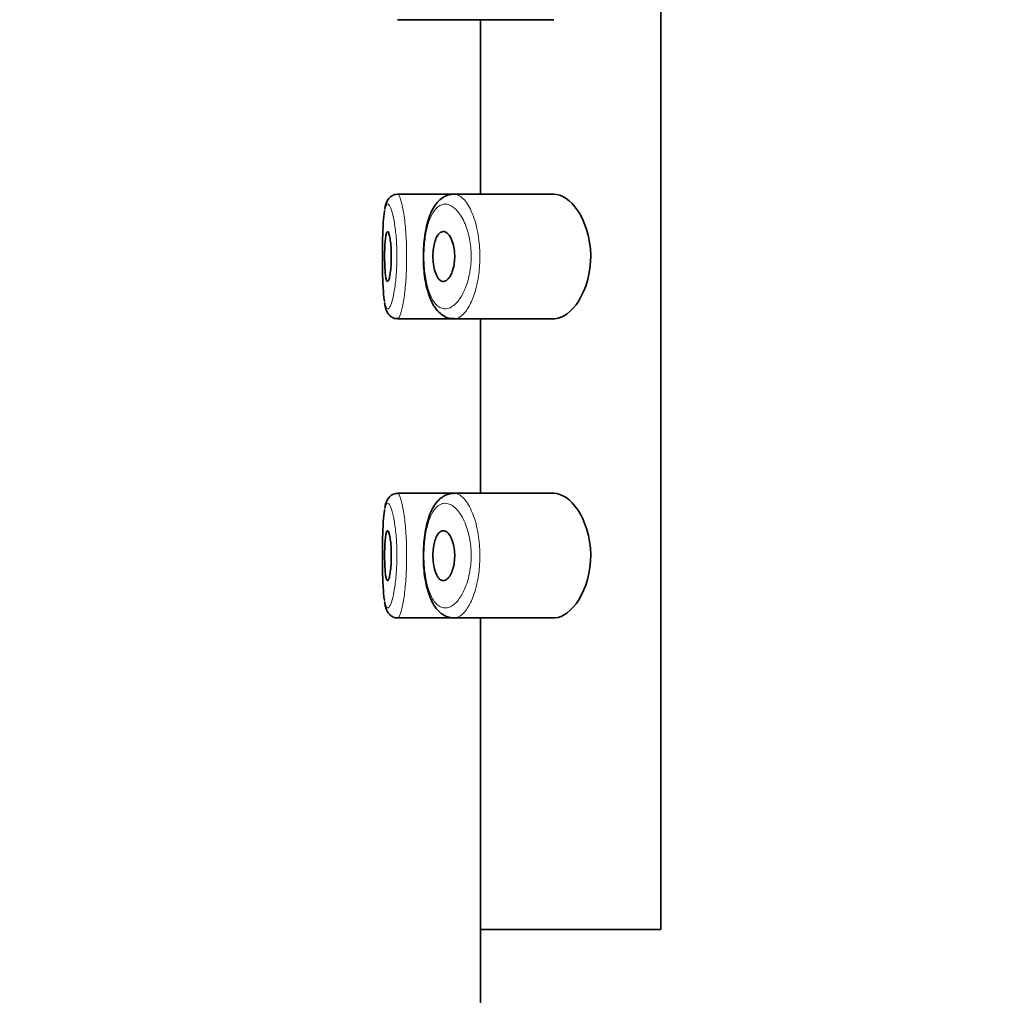
# Model space of a CAD drawing. Units: millimetres. Extents: x 0 to 2416, y 0 to 2743.
# Drawn here: x 356 to 375, y 2294 to 2314 of the extents above; entities that cross this region are included whole.
import ezdxf
from ezdxf import colors
from ezdxf.entities.mleader import LeaderData, LeaderLine
from ezdxf.math import Vec2, Vec3

# ---------------------------------------------------------------- set-up
doc = ezdxf.new("R2010")
doc.units = ezdxf.units.MM
doc.layers.add('DV7_Défaut', color=7, linetype='Continuous')
doc.layers.add('Défaut', color=7, linetype='Continuous')

# ---------------------------------------------------------------- blocks, each defined once
blk = doc.blocks.new('_DOT')
at = {"color": 0}
blk.add_line((0, 0), (-1, 0), dxfattribs=at)
at = {"color": 0, "const_width": 0.333}
blk.add_lwpolyline([(-0.1665, 0, 1), (0.1665, 0, 1)], format="xyb", close=True, dxfattribs=at)
blk = doc.blocks.new('SE6')
at = {"layer": 'DV7_Défaut', "color": 7, "linetype": 'Continuous', "lineweight": 35}
for p, q in [((368.366, 2364.504), (368.366, 2295.504)), ((368.366, 2295.504), (368.366, 2364.504)), ((363.083, 2313.754), (364.218, 2313.754)), ((364.218, 2313.754), (366.216, 2313.754)), ((364.747, 2313.754), (364.747, 2310.254)), ((364.218, 2310.254), (363.083, 2310.254)), ((364.158, 2310.249), (364.086, 2310.232)), ((366.214, 2310.254), (364.218, 2310.254)), ((363.083, 2307.754), (364.218, 2307.754)), ((364.218, 2307.754), (366.216, 2307.754)), ((364.747, 2307.754), (364.747, 2304.254)), ((364.218, 2304.254), (363.083, 2304.254)), ((364.158, 2304.249), (364.086, 2304.232)), ((366.214, 2304.254), (364.218, 2304.254)), ((363.083, 2301.754), (364.218, 2301.754)), ((364.218, 2301.754), (366.216, 2301.754)), ((364.747, 2301.754), (364.747, 2295.504)), ((364.747, 2295.504), (368.366, 2295.504)), ((368.366, 2295.504), (364.747, 2295.504)), ((364.747, 2295.504), (364.747, 2193.006))]:
    blk.add_line(p, q, dxfattribs=at)
for centre, radius, start, end in [((363.081, 2310.028), 0.224, 89.5309, 149.5784), ((363.29, 2309.907), 0.466, 149.7591, 173.4596), ((363.081, 2304.028), 0.224, 89.5309, 149.5784), ((363.29, 2303.907), 0.466, 149.7591, 173.4596)]:
    blk.add_arc(centre, radius, start, end, dxfattribs=at)
at = {"layer": 'DV7_Défaut', "color": 7, "linetype": 'Continuous', "lineweight": 18}
for points, knots in [([(363.082, 2310.254), (363.089, 2310.254), (363.097, 2310.249), (363.104, 2310.24), (363.121, 2310.22), (363.139, 2310.176), (363.157, 2310.11), (363.175, 2310.044), (363.193, 2309.956), (363.208, 2309.852), (363.224, 2309.748), (363.237, 2309.626), (363.247, 2309.495), (363.256, 2309.367), (363.262, 2309.226), (363.264, 2309.087), (363.265, 2308.949), (363.263, 2308.808), (363.257, 2308.676), (363.25, 2308.544), (363.24, 2308.416), (363.228, 2308.303), (363.215, 2308.189), (363.199, 2308.087), (363.182, 2308.004), (363.165, 2307.92), (363.147, 2307.854), (363.129, 2307.812), (363.117, 2307.784), (363.106, 2307.766), (363.095, 2307.758), (363.091, 2307.755), (363.087, 2307.754), (363.083, 2307.754)], [0, 0, 0, 0, 0.045957, 0.045957, 0.045957, 0.154156, 0.154156, 0.154156, 0.263202, 0.263202, 0.263202, 0.372011, 0.372011, 0.372011, 0.479164, 0.479164, 0.479164, 0.584384, 0.584384, 0.584384, 0.689017, 0.689017, 0.689017, 0.794852, 0.794852, 0.794852, 0.902643, 0.902643, 0.902643, 0.973534, 0.973534, 0.973534, 1, 1, 1, 1]), ([(364.217, 2310.253), (364.249, 2310.253), (364.281, 2310.245), (364.313, 2310.228), (364.371, 2310.197), (364.43, 2310.138), (364.484, 2310.055), (364.538, 2309.972), (364.588, 2309.861), (364.629, 2309.732), (364.667, 2309.612), (364.697, 2309.473), (364.714, 2309.326), (364.73, 2309.197), (364.736, 2309.059), (364.733, 2308.925), (364.729, 2308.801), (364.717, 2308.677), (364.697, 2308.563), (364.678, 2308.447), (364.651, 2308.339), (364.619, 2308.243), (364.584, 2308.14), (364.543, 2308.049), (364.499, 2307.977), (364.451, 2307.897), (364.398, 2307.836), (364.345, 2307.799), (364.308, 2307.773), (364.271, 2307.758), (364.235, 2307.754), (364.229, 2307.754), (364.223, 2307.754), (364.218, 2307.754)], [0, 0, 0, 0, 0.066316, 0.066316, 0.066316, 0.186708, 0.186708, 0.186708, 0.307915, 0.307915, 0.307915, 0.420724, 0.420724, 0.420724, 0.520243, 0.520243, 0.520243, 0.611495, 0.611495, 0.611495, 0.703253, 0.703253, 0.703253, 0.802307, 0.802307, 0.802307, 0.911999, 0.911999, 0.911999, 0.988109, 0.988109, 0.988109, 1, 1, 1, 1]), ([(362.819, 2308.108), (362.828, 2308.054), (362.838, 2308.013), (362.85, 2307.987), (362.864, 2307.958), (362.88, 2307.947), (362.897, 2307.957), (362.908, 2307.964), (362.92, 2307.979), (362.932, 2308.003), (362.95, 2308.038), (362.968, 2308.093), (362.985, 2308.164), (363.002, 2308.233), (363.018, 2308.319), (363.031, 2308.415), (363.044, 2308.51), (363.054, 2308.617), (363.061, 2308.728), (363.067, 2308.84), (363.07, 2308.958), (363.068, 2309.073), (363.066, 2309.191), (363.06, 2309.309), (363.051, 2309.416), (363.041, 2309.526), (363.027, 2309.629), (363.012, 2309.716), (362.996, 2309.804), (362.978, 2309.878), (362.96, 2309.933), (362.942, 2309.988), (362.923, 2310.025), (362.906, 2310.043), (362.897, 2310.051), (362.889, 2310.055), (362.881, 2310.053)], [0, 0, 0, 0, 0.0794536, 0.0794536, 0.0794536, 0.171256, 0.171256, 0.171256, 0.2316287, 0.2316287, 0.2316287, 0.3232171, 0.3232171, 0.3232171, 0.4127109, 0.4127109, 0.4127109, 0.5007174, 0.5007174, 0.5007174, 0.5889383, 0.5889383, 0.5889383, 0.6788605, 0.6788605, 0.6788605, 0.7705858, 0.7705858, 0.7705858, 0.8630256, 0.8630256, 0.8630256, 0.9550954, 0.9550954, 0.9550954, 1, 1, 1, 1]), ([(362.881, 2310.053), (362.873, 2310.052), (362.865, 2310.046), (362.858, 2310.034), (362.845, 2310.013), (362.833, 2309.974), (362.823, 2309.92)], [0, 0, 0, 0, 0.346831, 0.346831, 0.346831, 1, 1, 1, 1]), ([(364.004, 2310.051), (363.991, 2310.049), (363.979, 2310.046), (363.967, 2310.042), (363.915, 2310.025), (363.865, 2309.986), (363.821, 2309.927), (363.784, 2309.877), (363.75, 2309.813), (363.722, 2309.737), (363.693, 2309.66), (363.668, 2309.568), (363.65, 2309.468), (363.632, 2309.37), (363.62, 2309.262), (363.614, 2309.152), (363.609, 2309.041), (363.609, 2308.924), (363.617, 2308.813), (363.625, 2308.696), (363.64, 2308.582), (363.661, 2308.481), (363.685, 2308.371), (363.716, 2308.273), (363.753, 2308.195), (363.793, 2308.111), (363.84, 2308.048), (363.89, 2308.008), (363.94, 2307.967), (363.996, 2307.95), (364.052, 2307.954), (364.089, 2307.957), (364.127, 2307.97), (364.164, 2307.992), (364.218, 2308.023), (364.271, 2308.073), (364.32, 2308.141), (364.364, 2308.202), (364.406, 2308.277), (364.441, 2308.365), (364.473, 2308.445), (364.501, 2308.536), (364.521, 2308.633), (364.541, 2308.729), (364.553, 2308.833), (364.557, 2308.937), (364.561, 2309.05), (364.554, 2309.167), (364.538, 2309.275), (364.52, 2309.398), (364.49, 2309.516), (364.452, 2309.616), (364.41, 2309.725), (364.359, 2309.817), (364.304, 2309.887), (364.25, 2309.957), (364.19, 2310.006), (364.132, 2310.032), (364.089, 2310.051), (364.045, 2310.057), (364.004, 2310.051)], [0, 0, 0, 0, 0.013251, 0.013251, 0.013251, 0.070711, 0.070711, 0.070711, 0.118518, 0.118518, 0.118518, 0.167246, 0.167246, 0.167246, 0.215231, 0.215231, 0.215231, 0.264122, 0.264122, 0.264122, 0.315761, 0.315761, 0.315761, 0.371739, 0.371739, 0.371739, 0.431405, 0.431405, 0.431405, 0.491009, 0.491009, 0.491009, 0.529995, 0.529995, 0.529995, 0.585981, 0.585981, 0.585981, 0.636056, 0.636056, 0.636056, 0.681871, 0.681871, 0.681871, 0.726981, 0.726981, 0.726981, 0.776094, 0.776094, 0.776094, 0.832297, 0.832297, 0.832297, 0.893589, 0.893589, 0.893589, 0.955112, 0.955112, 0.955112, 1, 1, 1, 1]), ([(363.082, 2304.254), (363.089, 2304.254), (363.097, 2304.249), (363.104, 2304.24), (363.121, 2304.22), (363.139, 2304.176), (363.157, 2304.11), (363.175, 2304.044), (363.193, 2303.956), (363.208, 2303.852), (363.224, 2303.748), (363.237, 2303.626), (363.247, 2303.495), (363.256, 2303.367), (363.262, 2303.226), (363.264, 2303.087), (363.265, 2302.949), (363.263, 2302.808), (363.257, 2302.676), (363.25, 2302.544), (363.24, 2302.416), (363.228, 2302.303), (363.215, 2302.189), (363.199, 2302.087), (363.182, 2302.004), (363.165, 2301.92), (363.147, 2301.854), (363.129, 2301.812), (363.117, 2301.784), (363.106, 2301.766), (363.095, 2301.758), (363.091, 2301.755), (363.087, 2301.754), (363.083, 2301.754)], [0, 0, 0, 0, 0.045957, 0.045957, 0.045957, 0.154156, 0.154156, 0.154156, 0.263202, 0.263202, 0.263202, 0.372011, 0.372011, 0.372011, 0.479164, 0.479164, 0.479164, 0.584384, 0.584384, 0.584384, 0.689017, 0.689017, 0.689017, 0.794852, 0.794852, 0.794852, 0.902643, 0.902643, 0.902643, 0.973534, 0.973534, 0.973534, 1, 1, 1, 1]), ([(364.217, 2304.253), (364.249, 2304.253), (364.281, 2304.245), (364.313, 2304.228), (364.371, 2304.197), (364.43, 2304.138), (364.484, 2304.055), (364.538, 2303.972), (364.588, 2303.861), (364.629, 2303.732), (364.667, 2303.612), (364.697, 2303.473), (364.714, 2303.326), (364.73, 2303.197), (364.736, 2303.059), (364.733, 2302.925), (364.729, 2302.801), (364.717, 2302.677), (364.697, 2302.563), (364.678, 2302.447), (364.651, 2302.339), (364.619, 2302.243), (364.584, 2302.14), (364.543, 2302.049), (364.499, 2301.977), (364.451, 2301.897), (364.398, 2301.836), (364.345, 2301.799), (364.308, 2301.773), (364.271, 2301.758), (364.235, 2301.754), (364.229, 2301.754), (364.223, 2301.754), (364.218, 2301.754)], [0, 0, 0, 0, 0.066295, 0.066295, 0.066295, 0.186678, 0.186678, 0.186678, 0.307876, 0.307876, 0.307876, 0.420677, 0.420677, 0.420677, 0.520189, 0.520189, 0.520189, 0.611434, 0.611434, 0.611434, 0.703185, 0.703185, 0.703185, 0.802233, 0.802233, 0.802233, 0.911916, 0.911916, 0.911916, 0.988021, 0.988021, 0.988021, 1, 1, 1, 1]), ([(362.819, 2302.108), (362.828, 2302.054), (362.838, 2302.013), (362.85, 2301.987), (362.864, 2301.958), (362.88, 2301.947), (362.897, 2301.957), (362.908, 2301.964), (362.92, 2301.979), (362.932, 2302.003), (362.95, 2302.038), (362.968, 2302.093), (362.985, 2302.164), (363.002, 2302.233), (363.018, 2302.319), (363.031, 2302.415), (363.044, 2302.51), (363.054, 2302.617), (363.061, 2302.728), (363.067, 2302.84), (363.07, 2302.958), (363.068, 2303.073), (363.066, 2303.191), (363.06, 2303.309), (363.051, 2303.416), (363.041, 2303.526), (363.027, 2303.629), (363.012, 2303.716), (362.996, 2303.804), (362.978, 2303.878), (362.96, 2303.933), (362.942, 2303.988), (362.923, 2304.025), (362.906, 2304.043), (362.897, 2304.051), (362.889, 2304.055), (362.881, 2304.053)], [0, 0, 0, 0, 0.0794536, 0.0794536, 0.0794536, 0.171256, 0.171256, 0.171256, 0.2316287, 0.2316287, 0.2316287, 0.3232171, 0.3232171, 0.3232171, 0.4127109, 0.4127109, 0.4127109, 0.5007174, 0.5007174, 0.5007174, 0.5889383, 0.5889383, 0.5889383, 0.6788605, 0.6788605, 0.6788605, 0.7705858, 0.7705858, 0.7705858, 0.8630256, 0.8630256, 0.8630256, 0.9550954, 0.9550954, 0.9550954, 1, 1, 1, 1]), ([(362.881, 2304.053), (362.873, 2304.052), (362.865, 2304.046), (362.858, 2304.034), (362.845, 2304.013), (362.833, 2303.974), (362.823, 2303.92)], [0, 0, 0, 0, 0.346831, 0.346831, 0.346831, 1, 1, 1, 1]), ([(364.004, 2304.051), (363.991, 2304.049), (363.979, 2304.046), (363.967, 2304.042), (363.915, 2304.025), (363.865, 2303.986), (363.821, 2303.927), (363.784, 2303.877), (363.75, 2303.813), (363.722, 2303.737), (363.693, 2303.66), (363.668, 2303.568), (363.65, 2303.468), (363.632, 2303.37), (363.62, 2303.262), (363.614, 2303.152), (363.609, 2303.041), (363.609, 2302.924), (363.617, 2302.813), (363.625, 2302.696), (363.64, 2302.582), (363.661, 2302.481), (363.685, 2302.371), (363.716, 2302.273), (363.753, 2302.195), (363.793, 2302.111), (363.84, 2302.048), (363.89, 2302.008), (363.94, 2301.967), (363.996, 2301.95), (364.052, 2301.954), (364.089, 2301.957), (364.127, 2301.97), (364.164, 2301.992), (364.218, 2302.023), (364.271, 2302.073), (364.32, 2302.141), (364.364, 2302.202), (364.406, 2302.277), (364.441, 2302.365), (364.473, 2302.445), (364.501, 2302.536), (364.521, 2302.633), (364.541, 2302.729), (364.553, 2302.833), (364.557, 2302.937), (364.561, 2303.05), (364.554, 2303.167), (364.538, 2303.275), (364.52, 2303.398), (364.49, 2303.516), (364.452, 2303.616), (364.41, 2303.725), (364.359, 2303.817), (364.304, 2303.887), (364.25, 2303.957), (364.19, 2304.006), (364.132, 2304.032), (364.089, 2304.051), (364.045, 2304.057), (364.004, 2304.051)], [0, 0, 0, 0, 0.013251, 0.013251, 0.013251, 0.070711, 0.070711, 0.070711, 0.118518, 0.118518, 0.118518, 0.167246, 0.167246, 0.167246, 0.215231, 0.215231, 0.215231, 0.264122, 0.264122, 0.264122, 0.315761, 0.315761, 0.315761, 0.371739, 0.371739, 0.371739, 0.431405, 0.431405, 0.431405, 0.491009, 0.491009, 0.491009, 0.529995, 0.529995, 0.529995, 0.585981, 0.585981, 0.585981, 0.636056, 0.636056, 0.636056, 0.681871, 0.681871, 0.681871, 0.726981, 0.726981, 0.726981, 0.776094, 0.776094, 0.776094, 0.832297, 0.832297, 0.832297, 0.893589, 0.893589, 0.893589, 0.955112, 0.955112, 0.955112, 1, 1, 1, 1])]:
    blk.add_open_spline(points, degree=3, knots=knots, dxfattribs=at)
at = {"layer": 'DV7_Défaut', "color": 7, "linetype": 'Continuous', "lineweight": 35}
for points, knots in [([(364.086, 2310.232), (364.056, 2310.219), (363.995, 2310.193), (363.903, 2310.12), (363.818, 2310.014), (363.745, 2309.876), (363.685, 2309.709), (363.641, 2309.52), (363.613, 2309.319), (363.599, 2309.113), (363.598, 2308.906), (363.611, 2308.702), (363.638, 2308.507), (363.678, 2308.324), (363.734, 2308.156), (363.809, 2308.006), (363.899, 2307.889), (364.005, 2307.807), (364.113, 2307.76), (364.181, 2307.758), (364.218, 2307.757)], [0, 0, 0, 0, 0.03703, 0.088314, 0.143272, 0.202851, 0.265538, 0.32665, 0.385049, 0.44254, 0.498759, 0.555254, 0.61196, 0.669962, 0.729458, 0.792009, 0.856972, 0.909046, 0.958644, 1, 1, 1, 1]), ([(366.214, 2307.754), (366.222, 2307.754), (366.231, 2307.754), (366.4, 2307.766), (366.576, 2307.893), (366.857, 2308.339), (366.96, 2308.675), (366.952, 2309.377), (366.841, 2309.707), (366.551, 2310.138), (366.376, 2310.254), (366.214, 2310.254)], [0, 0, 0, 0, 0.012658, 0.012658, 0.259493, 0.259493, 0.506329, 0.506329, 0.753164, 0.753164, 1, 1, 1, 1]), ([(362.893, 2310.149), (362.885, 2310.137), (362.866, 2310.104), (362.846, 2310.053), (362.837, 2310.012), (362.833, 2309.987)], [0, 0, 0, 0, 0.21835, 0.60859, 1, 1, 1, 1]), ([(362.823, 2309.92), (362.822, 2309.916), (362.821, 2309.913), (362.821, 2309.909), (362.811, 2309.851), (362.802, 2309.775), (362.796, 2309.686), (362.79, 2309.598), (362.785, 2309.494), (362.782, 2309.385), (362.779, 2309.276), (362.778, 2309.158), (362.778, 2309.04), (362.777, 2308.923), (362.778, 2308.803), (362.781, 2308.692), (362.783, 2308.579), (362.787, 2308.472), (362.793, 2308.378), (362.798, 2308.283), (362.806, 2308.199), (362.815, 2308.133), (362.816, 2308.125), (362.818, 2308.116), (362.819, 2308.108)], [0, 0, 0, 0, 0.009832, 0.009832, 0.009832, 0.170122, 0.170122, 0.170122, 0.331552, 0.331552, 0.331552, 0.492507, 0.492507, 0.492507, 0.653432, 0.653432, 0.653432, 0.814991, 0.814991, 0.814991, 0.978059, 0.978059, 0.978059, 1, 1, 1, 1]), ([(362.881, 2309.504), (362.888, 2309.504), (362.896, 2309.494), (362.904, 2309.475), (362.912, 2309.456), (362.919, 2309.428), (362.926, 2309.392), (362.933, 2309.356), (362.939, 2309.313), (362.944, 2309.264), (362.949, 2309.216), (362.953, 2309.163), (362.955, 2309.108), (362.957, 2309.053), (362.957, 2308.996), (362.956, 2308.941), (362.955, 2308.886), (362.952, 2308.832), (362.948, 2308.783), (362.944, 2308.733), (362.938, 2308.687), (362.932, 2308.648), (362.926, 2308.609), (362.919, 2308.576), (362.911, 2308.552), (362.904, 2308.528), (362.896, 2308.512), (362.888, 2308.506), (362.88, 2308.5), (362.872, 2308.504), (362.865, 2308.517), (362.859, 2308.53), (362.852, 2308.553), (362.847, 2308.584), (362.841, 2308.614), (362.836, 2308.654), (362.833, 2308.698), (362.829, 2308.743), (362.826, 2308.794), (362.824, 2308.847), (362.823, 2308.9), (362.822, 2308.957), (362.822, 2309.012), (362.822, 2309.068), (362.823, 2309.124), (362.825, 2309.177), (362.827, 2309.229), (362.83, 2309.278), (362.834, 2309.321), (362.838, 2309.364), (362.842, 2309.402), (362.848, 2309.431), (362.854, 2309.46), (362.86, 2309.481), (362.867, 2309.492), (362.871, 2309.5), (362.876, 2309.504), (362.881, 2309.504)], [0, 0, 0, 0, 0.05445, 0.05445, 0.05445, 0.108906, 0.108906, 0.108906, 0.16325, 0.16325, 0.16325, 0.217041, 0.217041, 0.217041, 0.270141, 0.270141, 0.270141, 0.322866, 0.322866, 0.322866, 0.375778, 0.375778, 0.375778, 0.429304, 0.429304, 0.429304, 0.483472, 0.483472, 0.483472, 0.537947, 0.537947, 0.537947, 0.592305, 0.592305, 0.592305, 0.646293, 0.646293, 0.646293, 0.699896, 0.699896, 0.699896, 0.753228, 0.753228, 0.753228, 0.806432, 0.806432, 0.806432, 0.859636, 0.859636, 0.859636, 0.912968, 0.912968, 0.912968, 0.966568, 0.966568, 0.966568, 1, 1, 1, 1]), ([(363.999, 2309.504), (364.025, 2309.504), (364.053, 2309.492), (364.078, 2309.471), (364.104, 2309.449), (364.129, 2309.416), (364.151, 2309.374), (364.171, 2309.333), (364.189, 2309.283), (364.203, 2309.228), (364.215, 2309.178), (364.223, 2309.122), (364.226, 2309.065), (364.229, 2309.013), (364.229, 2308.959), (364.224, 2308.908), (364.219, 2308.859), (364.211, 2308.811), (364.2, 2308.767), (364.188, 2308.722), (364.173, 2308.681), (364.157, 2308.646), (364.139, 2308.608), (364.118, 2308.577), (364.096, 2308.554), (364.073, 2308.529), (364.048, 2308.513), (364.023, 2308.506), (363.996, 2308.5), (363.969, 2308.504), (363.944, 2308.52), (363.919, 2308.536), (363.895, 2308.563), (363.874, 2308.6), (363.854, 2308.635), (363.837, 2308.68), (363.823, 2308.732), (363.811, 2308.779), (363.802, 2308.833), (363.797, 2308.889), (363.792, 2308.942), (363.79, 2308.997), (363.792, 2309.051), (363.794, 2309.103), (363.799, 2309.154), (363.808, 2309.202), (363.816, 2309.25), (363.827, 2309.294), (363.841, 2309.333), (363.855, 2309.373), (363.872, 2309.407), (363.891, 2309.434), (363.91, 2309.462), (363.933, 2309.482), (363.956, 2309.493), (363.97, 2309.5), (363.984, 2309.504), (363.999, 2309.504)], [0, 0, 0, 0, 0.060716, 0.060716, 0.060716, 0.121568, 0.121568, 0.121568, 0.179922, 0.179922, 0.179922, 0.232679, 0.232679, 0.232679, 0.280567, 0.280567, 0.280567, 0.326857, 0.326857, 0.326857, 0.374918, 0.374918, 0.374918, 0.427078, 0.427078, 0.427078, 0.484114, 0.484114, 0.484114, 0.54468, 0.54468, 0.54468, 0.605515, 0.605515, 0.605515, 0.66322, 0.66322, 0.66322, 0.716362, 0.716362, 0.716362, 0.765816, 0.765816, 0.765816, 0.813612, 0.813612, 0.813612, 0.861897, 0.861897, 0.861897, 0.912499, 0.912499, 0.912499, 0.966706, 0.966706, 0.966706, 1, 1, 1, 1]), ([(362.822, 2308.076), (362.826, 2308.047), (362.836, 2307.988), (362.858, 2307.917), (362.898, 2307.845), (362.955, 2307.789), (363.024, 2307.755), (363.066, 2307.757), (363.084, 2307.758)], [0, 0, 0, 0, 0.19275, 0.455146, 0.63616, 0.777305, 0.920114, 1, 1, 1, 1]), ([(366.214, 2301.754), (366.222, 2301.754), (366.231, 2301.754), (366.4, 2301.766), (366.576, 2301.893), (366.857, 2302.339), (366.96, 2302.675), (366.952, 2303.377), (366.841, 2303.707), (366.551, 2304.138), (366.376, 2304.254), (366.214, 2304.254)], [0, 0, 0, 0, 0.012658, 0.012658, 0.259493, 0.259493, 0.506329, 0.506329, 0.753164, 0.753164, 1, 1, 1, 1]), ([(362.893, 2304.149), (362.885, 2304.137), (362.866, 2304.104), (362.846, 2304.053), (362.837, 2304.012), (362.833, 2303.987)], [0, 0, 0, 0, 0.21835, 0.60859, 1, 1, 1, 1]), ([(364.086, 2304.232), (364.056, 2304.219), (363.995, 2304.193), (363.903, 2304.12), (363.818, 2304.014), (363.745, 2303.876), (363.685, 2303.709), (363.641, 2303.52), (363.613, 2303.319), (363.599, 2303.113), (363.598, 2302.906), (363.611, 2302.702), (363.638, 2302.507), (363.678, 2302.324), (363.734, 2302.156), (363.809, 2302.006), (363.899, 2301.889), (364.005, 2301.807), (364.113, 2301.76), (364.181, 2301.758), (364.218, 2301.757)], [0, 0, 0, 0, 0.03703, 0.088314, 0.143272, 0.202852, 0.265539, 0.326651, 0.385051, 0.442541, 0.498761, 0.555256, 0.611963, 0.669965, 0.72946, 0.792012, 0.856975, 0.909049, 0.958647, 1, 1, 1, 1]), ([(362.823, 2303.92), (362.822, 2303.916), (362.821, 2303.913), (362.821, 2303.909), (362.811, 2303.851), (362.802, 2303.775), (362.796, 2303.686), (362.79, 2303.598), (362.785, 2303.494), (362.782, 2303.385), (362.779, 2303.276), (362.778, 2303.158), (362.778, 2303.04), (362.777, 2302.923), (362.778, 2302.803), (362.781, 2302.692), (362.783, 2302.579), (362.787, 2302.472), (362.793, 2302.378), (362.798, 2302.283), (362.806, 2302.199), (362.815, 2302.133), (362.816, 2302.125), (362.818, 2302.116), (362.819, 2302.108)], [0, 0, 0, 0, 0.0098315, 0.0098315, 0.0098315, 0.1701224, 0.1701224, 0.1701224, 0.3315519, 0.3315519, 0.3315519, 0.4925074, 0.4925074, 0.4925074, 0.6534321, 0.6534321, 0.6534321, 0.814991, 0.814991, 0.814991, 0.9780589, 0.9780589, 0.9780589, 1, 1, 1, 1]), ([(362.881, 2303.504), (362.888, 2303.504), (362.896, 2303.494), (362.904, 2303.475), (362.912, 2303.456), (362.919, 2303.428), (362.926, 2303.392), (362.933, 2303.356), (362.939, 2303.313), (362.944, 2303.264), (362.949, 2303.216), (362.953, 2303.163), (362.955, 2303.108), (362.957, 2303.053), (362.957, 2302.996), (362.956, 2302.941), (362.955, 2302.886), (362.952, 2302.832), (362.948, 2302.783), (362.944, 2302.733), (362.938, 2302.687), (362.932, 2302.648), (362.926, 2302.609), (362.919, 2302.576), (362.911, 2302.552), (362.904, 2302.528), (362.896, 2302.512), (362.888, 2302.506), (362.88, 2302.5), (362.872, 2302.504), (362.865, 2302.517), (362.859, 2302.53), (362.852, 2302.553), (362.847, 2302.584), (362.841, 2302.614), (362.836, 2302.654), (362.833, 2302.698), (362.829, 2302.743), (362.826, 2302.794), (362.824, 2302.847), (362.823, 2302.9), (362.822, 2302.957), (362.822, 2303.012), (362.822, 2303.068), (362.823, 2303.124), (362.825, 2303.177), (362.827, 2303.229), (362.83, 2303.278), (362.834, 2303.321), (362.838, 2303.364), (362.842, 2303.402), (362.848, 2303.431), (362.854, 2303.46), (362.86, 2303.481), (362.867, 2303.492), (362.871, 2303.5), (362.876, 2303.504), (362.881, 2303.504)], [0, 0, 0, 0, 0.05445, 0.05445, 0.05445, 0.108906, 0.108906, 0.108906, 0.16325, 0.16325, 0.16325, 0.217041, 0.217041, 0.217041, 0.270141, 0.270141, 0.270141, 0.322866, 0.322866, 0.322866, 0.375778, 0.375778, 0.375778, 0.429304, 0.429304, 0.429304, 0.483472, 0.483472, 0.483472, 0.537947, 0.537947, 0.537947, 0.592305, 0.592305, 0.592305, 0.646293, 0.646293, 0.646293, 0.699896, 0.699896, 0.699896, 0.753228, 0.753228, 0.753228, 0.806432, 0.806432, 0.806432, 0.859636, 0.859636, 0.859636, 0.912968, 0.912968, 0.912968, 0.966568, 0.966568, 0.966568, 1, 1, 1, 1]), ([(363.999, 2303.504), (364.025, 2303.504), (364.053, 2303.492), (364.078, 2303.471), (364.104, 2303.449), (364.129, 2303.416), (364.151, 2303.374), (364.171, 2303.333), (364.189, 2303.283), (364.203, 2303.228), (364.215, 2303.178), (364.223, 2303.122), (364.226, 2303.065), (364.229, 2303.013), (364.229, 2302.959), (364.224, 2302.908), (364.219, 2302.859), (364.211, 2302.811), (364.2, 2302.767), (364.188, 2302.722), (364.173, 2302.681), (364.157, 2302.646), (364.139, 2302.608), (364.118, 2302.577), (364.096, 2302.554), (364.073, 2302.529), (364.048, 2302.513), (364.023, 2302.506), (363.996, 2302.5), (363.969, 2302.504), (363.944, 2302.52), (363.919, 2302.536), (363.895, 2302.563), (363.874, 2302.6), (363.854, 2302.635), (363.837, 2302.68), (363.823, 2302.732), (363.811, 2302.779), (363.802, 2302.833), (363.797, 2302.889), (363.792, 2302.942), (363.79, 2302.997), (363.792, 2303.051), (363.794, 2303.103), (363.799, 2303.154), (363.808, 2303.202), (363.816, 2303.25), (363.827, 2303.294), (363.841, 2303.333), (363.855, 2303.373), (363.872, 2303.407), (363.891, 2303.434), (363.91, 2303.462), (363.933, 2303.482), (363.956, 2303.493), (363.97, 2303.5), (363.984, 2303.504), (363.999, 2303.504)], [0, 0, 0, 0, 0.060716, 0.060716, 0.060716, 0.121568, 0.121568, 0.121568, 0.179922, 0.179922, 0.179922, 0.232679, 0.232679, 0.232679, 0.280567, 0.280567, 0.280567, 0.326857, 0.326857, 0.326857, 0.374918, 0.374918, 0.374918, 0.427078, 0.427078, 0.427078, 0.484114, 0.484114, 0.484114, 0.54468, 0.54468, 0.54468, 0.605515, 0.605515, 0.605515, 0.66322, 0.66322, 0.66322, 0.716362, 0.716362, 0.716362, 0.765816, 0.765816, 0.765816, 0.813612, 0.813612, 0.813612, 0.861897, 0.861897, 0.861897, 0.912499, 0.912499, 0.912499, 0.966706, 0.966706, 0.966706, 1, 1, 1, 1]), ([(362.822, 2302.076), (362.826, 2302.047), (362.836, 2301.988), (362.858, 2301.917), (362.898, 2301.845), (362.955, 2301.789), (363.024, 2301.755), (363.066, 2301.757), (363.084, 2301.758)], [0, 0, 0, 0, 0.19275, 0.455146, 0.63616, 0.777305, 0.920114, 1, 1, 1, 1])]:
    blk.add_open_spline(points, degree=3, knots=knots, dxfattribs=at)
for points in [[(364.187, 2310.251), (364.197, 2310.253), (364.207, 2310.253), (364.217, 2310.253)], [(364.187, 2304.251), (364.197, 2304.253), (364.207, 2304.253), (364.217, 2304.253)]]:
    blk.add_open_spline(points, degree=3, dxfattribs=at)

msp = doc.modelspace()

# ---------------------------------------------------------------- block references
at = {"layer": 'Défaut'}
msp.add_blockref('SE6', (0, 0), dxfattribs=at)

# ---------------------------------------------------------------- leaders
at = {"layer": 'Défaut', "color": 7, "linetype": 'Continuous', "lineweight": 18}
ml = msp.add_multileader_mtext('Standard', dxfattribs=at)
ml.set_content('{\\pxsm0.9;\\fSolid Edge ISO|b1||i0||c0|p34;\\W1.;01/06/2021\\P}', color=256)
ml.set_leader_properties()
ml.set_arrow_properties(name='DOT')
ml.build(insert=Vec2(0, 0))
ml.multileader.update_dxf_attribs({"leader_type": 0, "dogleg_length": 0, "arrow_head_size": 12})
ctx = ml.context
ctx.base_point, ctx.char_height, ctx.arrow_head_size, ctx.landing_gap_size = Vec3(2328.735, 2735.64), 12, 12, 4.2
notes = []
notes.append((ctx, [(0, (0, 0, 0), (0, 0), (1, 0), 1, [])]))
ctx.mtext.insert = Vec3(2330.735, 2741.76)
for ctx, leaders in notes:
    for number, flags, end, landing, length, lines in leaders:
        leader = LeaderData()
        leader.index, (leader.has_last_leader_line, leader.has_dogleg_vector, leader.attachment_direction) = number, flags
        leader.last_leader_point, leader.dogleg_vector, leader.dogleg_length = Vec3(end), Vec3(landing), length
        for number, points, colour, breaks in lines:
            line = LeaderLine()
            line.index, line.vertices, line.color, line.breaks = number, Vec3.list(points), colors.encode_raw_color(colour), breaks
            leader.lines.append(line)
        ctx.leaders.append(leader)

doc.saveas('drawing.dxf')
